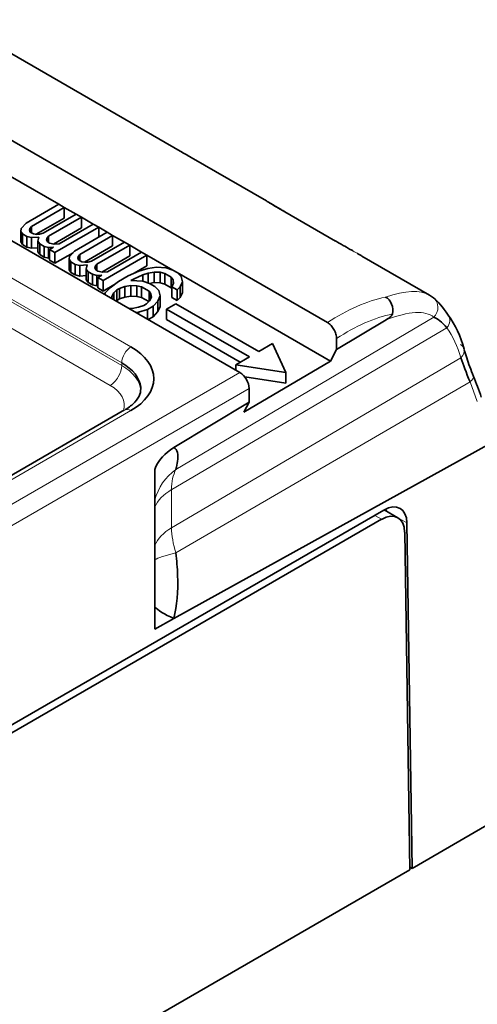
# Model space of a CAD drawing. Units: millimetres. Extents: x 35 to 2069, y 35 to 1450.
# Drawn here: x 1271 to 1278, y 313 to 328 of the extents above; entities that cross this region are included whole.
import ezdxf

# ---------------------------------------------------------------- set-up
doc = ezdxf.new("R2010")
doc.units = ezdxf.units.MM
doc.header["$LTSCALE"] = 5
doc.layers.add('Visible (ISO)', color=7, linetype='Continuous', lineweight=35)
doc.layers.add('Visible Narrow (ISO)', color=7, linetype='Continuous', lineweight=18)

msp = doc.modelspace()

# ---------------------------------------------------------------- linework, layer by layer
at = {"layer": 'Visible (ISO)'}
for p, q in [((1269.761, 328.4), (1273.262, 326.379)), ((1275.523, 323.746), (1269.512, 327.216)), ((1271.398, 325.564), (1269.512, 326.652)), ((1274.179, 322.978), (1268.169, 326.448)), ((1273.427, 326.284), (1274.586, 325.615)), ((1271.398, 325.564), (1270.893, 325.272)), ((1271.481, 325.516), (1271.398, 325.564)), ((1270.975, 325.224), (1271.481, 325.516)), ((1271.662, 325.411), (1271.157, 325.119)), ((1271.662, 325.411), (1271.481, 325.516)), ((1271.481, 325.353), (1271.481, 325.516)), ((1271.745, 325.364), (1271.662, 325.411)), ((1274.87, 325.448), (1275.648, 324.999)), ((1270.82, 325.192), (1270.893, 325.272)), ((1271.049, 325.103), (1271.481, 325.353)), ((1271.239, 325.072), (1271.745, 325.364)), ((1271.926, 325.259), (1271.4, 324.955)), ((1271.926, 325.259), (1271.745, 325.364)), ((1271.745, 325.2), (1271.745, 325.364)), ((1272.009, 325.211), (1271.926, 325.259)), ((1270.811, 325.148), (1270.82, 325.192)), ((1270.84, 325.108), (1270.811, 325.148)), ((1270.811, 324.985), (1270.811, 325.148)), ((1270.84, 325.108), (1270.906, 325.07)), ((1270.84, 324.944), (1270.84, 325.108)), ((1270.95, 325.19), (1270.945, 325.169)), ((1270.945, 325.169), (1270.957, 325.137)), ((1270.975, 325.224), (1270.95, 325.19)), ((1270.95, 325.157), (1270.95, 325.19)), ((1271.007, 325.109), (1270.957, 325.137)), ((1270.975, 325.127), (1270.975, 325.224)), ((1271.007, 325.109), (1271.061, 325.102)), ((1271.061, 325.102), (1271.098, 325.104)), ((1271.098, 325.104), (1271.157, 325.119)), ((1271.314, 324.952), (1271.745, 325.2)), ((1271.335, 324.822), (1272.009, 325.211)), ((1272.141, 325.135), (1271.635, 324.843)), ((1271.718, 324.795), (1272.223, 325.087)), ((1272.141, 325.135), (1272.009, 325.211)), ((1272.009, 325.059), (1272.009, 325.211)), ((1272.223, 325.087), (1272.141, 325.135)), ((1272.405, 324.982), (1272.223, 325.087)), ((1272.223, 324.924), (1272.223, 325.087)), ((1270.811, 324.985), (1270.84, 324.944)), ((1270.84, 324.944), (1270.906, 324.906)), ((1270.976, 325.053), (1270.906, 325.07)), ((1270.906, 324.906), (1270.906, 325.07)), ((1271.089, 325.061), (1270.976, 325.053)), ((1270.976, 324.89), (1270.976, 325.053)), ((1271.075, 324.996), (1271.089, 325.061)), ((1271.104, 324.955), (1271.075, 324.996)), ((1271.075, 324.833), (1271.075, 324.996)), ((1271.104, 324.955), (1271.17, 324.917)), ((1271.104, 324.792), (1271.104, 324.955)), ((1271.214, 325.038), (1271.209, 325.016)), ((1271.209, 325.016), (1271.221, 324.985)), ((1271.239, 325.072), (1271.214, 325.038)), ((1271.214, 325.004), (1271.214, 325.038)), ((1271.254, 324.966), (1271.221, 324.985)), ((1271.239, 324.974), (1271.239, 325.072)), ((1271.254, 324.966), (1271.325, 324.949)), ((1271.325, 324.949), (1271.4, 324.955)), ((1272.405, 324.982), (1271.899, 324.691)), ((1271.982, 324.643), (1272.487, 324.935)), ((1272.487, 324.935), (1272.405, 324.982)), ((1272.669, 324.83), (1272.487, 324.935)), ((1272.487, 324.772), (1272.487, 324.935)), ((1270.906, 324.906), (1270.976, 324.89)), ((1270.976, 324.89), (1271.075, 324.897)), ((1271.075, 324.833), (1271.104, 324.792)), ((1271.104, 324.792), (1271.17, 324.754)), ((1271.24, 324.901), (1271.17, 324.917)), ((1271.17, 324.754), (1271.17, 324.917)), ((1271.315, 324.906), (1271.24, 324.901)), ((1271.24, 324.737), (1271.24, 324.901)), ((1271.315, 324.906), (1271.252, 324.87)), ((1271.252, 324.87), (1271.335, 324.822)), ((1271.252, 324.706), (1271.252, 324.87)), ((1271.335, 324.659), (1271.335, 324.822)), ((1271.335, 324.659), (1271.615, 324.82)), ((1271.563, 324.763), (1271.635, 324.843)), ((1271.718, 324.795), (1271.692, 324.762)), ((1271.718, 324.698), (1271.718, 324.795)), ((1271.791, 324.675), (1272.223, 324.924)), ((1272.077, 324.393), (1272.751, 324.782)), ((1272.669, 324.83), (1272.142, 324.526)), ((1272.751, 324.782), (1272.669, 324.83)), ((1273.147, 324.554), (1272.751, 324.782)), ((1272.751, 324.619), (1272.751, 324.782)), ((1271.17, 324.754), (1271.24, 324.737)), ((1271.24, 324.737), (1271.252, 324.738)), ((1271.252, 324.706), (1271.335, 324.659)), ((1271.554, 324.72), (1271.563, 324.763)), ((1271.582, 324.679), (1271.554, 324.72)), ((1271.554, 324.557), (1271.554, 324.72)), ((1271.582, 324.679), (1271.648, 324.641)), ((1271.582, 324.516), (1271.582, 324.679)), ((1271.719, 324.625), (1271.648, 324.641)), ((1271.648, 324.478), (1271.648, 324.641)), ((1271.692, 324.762), (1271.688, 324.74)), ((1271.688, 324.74), (1271.699, 324.709)), ((1271.692, 324.728), (1271.692, 324.762)), ((1271.749, 324.68), (1271.699, 324.709)), ((1271.831, 324.632), (1271.719, 324.625)), ((1271.719, 324.461), (1271.719, 324.625)), ((1271.749, 324.68), (1271.803, 324.673)), ((1271.803, 324.673), (1271.841, 324.676)), ((1271.818, 324.567), (1271.831, 324.632)), ((1271.841, 324.676), (1271.899, 324.691)), ((1271.982, 324.643), (1271.956, 324.609)), ((1271.982, 324.546), (1271.982, 324.643)), ((1272.057, 324.523), (1272.487, 324.772)), ((1276.052, 324.768), (1277.091, 324.169)), ((1271.554, 324.557), (1271.582, 324.516)), ((1271.582, 324.516), (1271.648, 324.478)), ((1271.648, 324.478), (1271.719, 324.461)), ((1271.846, 324.527), (1271.818, 324.567)), ((1271.818, 324.404), (1271.818, 324.567)), ((1271.846, 324.527), (1271.912, 324.489)), ((1271.846, 324.363), (1271.846, 324.527)), ((1271.983, 324.472), (1271.912, 324.489)), ((1271.912, 324.325), (1271.912, 324.489)), ((1271.956, 324.609), (1271.952, 324.587)), ((1271.952, 324.587), (1271.963, 324.556)), ((1271.956, 324.576), (1271.956, 324.609)), ((1271.996, 324.537), (1271.963, 324.556)), ((1272.058, 324.477), (1271.983, 324.472)), ((1272.058, 324.477), (1271.995, 324.441)), ((1271.996, 324.537), (1272.067, 324.521)), ((1272.067, 324.521), (1272.142, 324.526)), ((1272.462, 324.463), (1272.626, 324.539)), ((1272.687, 324.479), (1272.544, 324.415)), ((1272.556, 324.506), (1272.751, 324.619)), ((1272.626, 324.539), (1272.764, 324.58)), ((1272.767, 324.506), (1272.687, 324.479)), ((1272.687, 324.382), (1272.687, 324.479)), ((1272.764, 324.58), (1272.898, 324.6)), ((1272.863, 324.523), (1272.767, 324.506)), ((1272.767, 324.355), (1272.767, 324.506)), ((1272.955, 324.519), (1272.863, 324.523)), ((1272.863, 324.36), (1272.863, 324.523)), ((1272.898, 324.6), (1273.044, 324.589)), ((1273.025, 324.503), (1272.955, 324.519)), ((1272.955, 324.356), (1272.955, 324.519)), ((1273.025, 324.503), (1273.124, 324.445)), ((1273.025, 324.339), (1273.025, 324.503)), ((1273.044, 324.589), (1273.147, 324.554)), ((1273.213, 324.516), (1273.147, 324.554)), ((1275.571, 323.154), (1273.213, 324.516)), ((1273.213, 324.516), (1273.275, 324.456)), ((1271.719, 324.461), (1271.818, 324.468)), ((1271.818, 324.404), (1271.846, 324.363)), ((1271.846, 324.363), (1271.912, 324.325)), ((1271.912, 324.325), (1271.983, 324.309)), ((1271.983, 324.309), (1271.983, 324.472)), ((1271.995, 324.441), (1272.077, 324.393)), ((1271.995, 324.278), (1271.995, 324.441)), ((1272.077, 324.23), (1272.077, 324.393)), ((1272.077, 324.23), (1272.24, 324.324)), ((1272.184, 324.283), (1272.315, 324.378)), ((1272.462, 324.463), (1272.315, 324.378)), ((1272.502, 324.391), (1272.544, 324.415)), ((1272.502, 324.391), (1272.686, 324.383)), ((1272.544, 324.389), (1272.544, 324.415)), ((1272.686, 324.383), (1272.789, 324.347)), ((1272.872, 324.299), (1272.789, 324.347)), ((1272.79, 324.347), (1272.863, 324.36)), ((1272.863, 324.36), (1272.955, 324.356)), ((1272.955, 324.356), (1273.025, 324.339)), ((1273.025, 324.339), (1273.124, 324.282)), ((1273.153, 324.405), (1273.124, 324.445)), ((1273.124, 324.282), (1273.124, 324.445)), ((1273.13, 324.296), (1273.16, 324.352)), ((1273.16, 324.352), (1273.153, 324.405)), ((1273.153, 324.338), (1273.153, 324.405)), ((1273.294, 324.372), (1273.259, 324.295)), ((1273.275, 324.456), (1273.294, 324.372)), ((1273.294, 324.209), (1273.294, 324.372)), ((1271.983, 324.309), (1271.995, 324.31)), ((1271.995, 324.278), (1272.077, 324.23)), ((1272.1, 324.179), (1272.111, 324.203)), ((1272.111, 324.203), (1272.184, 324.283)), ((1272.24, 324.202), (1272.21, 324.146)), ((1272.287, 324.248), (1272.24, 324.202)), ((1272.24, 324.098), (1272.24, 324.202)), ((1272.287, 324.248), (1272.329, 324.272)), ((1272.287, 324.084), (1272.287, 324.248)), ((1272.409, 324.299), (1272.329, 324.272)), ((1272.329, 324.109), (1272.329, 324.272)), ((1272.505, 324.316), (1272.409, 324.299)), ((1272.409, 324.136), (1272.409, 324.299)), ((1272.597, 324.312), (1272.505, 324.316)), ((1272.505, 324.153), (1272.505, 324.316)), ((1272.667, 324.296), (1272.597, 324.312)), ((1272.597, 324.149), (1272.597, 324.312)), ((1272.667, 324.296), (1272.783, 324.229)), ((1272.667, 324.133), (1272.667, 324.296)), ((1272.811, 324.188), (1272.783, 324.229)), ((1272.783, 324.074), (1272.783, 324.229)), ((1272.819, 324.135), (1272.811, 324.188)), ((1272.811, 324.122), (1272.811, 324.188)), ((1272.872, 324.299), (1272.933, 324.24)), ((1272.933, 324.24), (1272.952, 324.156)), ((1273.124, 324.282), (1273.13, 324.274)), ((1273.13, 324.296), (1273.212, 324.249)), ((1273.13, 324.133), (1273.13, 324.296)), ((1273.259, 324.295), (1273.212, 324.249)), ((1273.212, 324.085), (1273.212, 324.249)), ((1273.259, 324.131), (1273.259, 324.295)), ((1273.259, 324.131), (1273.294, 324.209)), ((1272.21, 324.146), (1272.215, 324.112)), ((1272.278, 324.076), (1272.287, 324.084)), ((1272.287, 324.084), (1272.329, 324.109)), ((1272.329, 324.109), (1272.409, 324.136)), ((1272.409, 324.136), (1272.505, 324.153)), ((1272.505, 324.153), (1272.597, 324.149)), ((1272.597, 324.149), (1272.667, 324.133)), ((1272.667, 324.133), (1272.777, 324.069)), ((1272.742, 324.034), (1272.7, 324.01)), ((1272.742, 324.034), (1272.788, 324.08)), ((1272.788, 324.08), (1272.819, 324.135)), ((1272.918, 324.078), (1272.845, 323.998)), ((1272.952, 324.156), (1272.918, 324.078)), ((1272.918, 323.915), (1272.918, 324.078)), ((1272.952, 323.992), (1272.952, 324.156)), ((1273.194, 324.037), (1273.053, 323.955)), ((1273.13, 324.133), (1273.212, 324.085)), ((1274.467, 323.302), (1273.194, 324.037)), ((1273.212, 324.085), (1273.259, 324.131)), ((1272.465, 323.968), (1272.524, 323.965)), ((1272.524, 323.965), (1272.62, 323.983)), ((1272.623, 323.908), (1272.58, 323.902)), ((1272.62, 323.983), (1272.7, 324.01)), ((1272.761, 323.95), (1272.623, 323.908)), ((1272.623, 323.877), (1272.623, 323.908)), ((1272.761, 323.95), (1272.845, 323.998)), ((1272.761, 323.797), (1272.761, 323.95)), ((1272.845, 323.835), (1272.845, 323.998)), ((1272.845, 323.835), (1272.918, 323.915)), ((1272.918, 323.915), (1272.952, 323.992)), ((1273.053, 323.955), (1274.326, 323.22)), ((1273.053, 323.792), (1273.053, 323.955)), ((1272.77, 323.792), (1272.845, 323.835)), ((1273.053, 323.792), (1274.184, 323.139)), ((1276.425, 323.788), (1275.664, 323.331)), ((1274.679, 323.424), (1274.467, 323.302)), ((1274.679, 323.424), (1274.886, 322.978)), ((1275.664, 323.501), (1275.664, 323.331)), ((1275.664, 323.331), (1275.571, 323.154)), ((1274.326, 323.22), (1274.114, 323.098)), ((1275.571, 323.154), (1274.241, 322.371)), ((1274.114, 323.016), (1274.114, 323.098)), ((1274.886, 322.978), (1274.114, 323.098)), ((1274.886, 322.815), (1274.886, 322.978)), ((1274.252, 322.913), (1274.886, 322.815)), ((1274.321, 322.523), (1274.321, 322.733)), ((1274.321, 322.523), (1273.164, 321.827)), ((1274.241, 322.371), (1274.321, 322.523)), ((1272.404, 322.404), (1253.56, 311.524)), ((1278.033, 321.896), (1273.165, 319.201)), ((1276.39, 320.866), (1269.877, 317.106)), ((1276.605, 320.748), (1276.396, 320.869)), ((1276.422, 320.854), (1276.422, 320.854)), ((1276.355, 320.724), (1269.881, 316.986)), ((1272.871, 320.051), (1272.871, 320.639)), ((1276.824, 315.361), (1276.743, 320.669)), ((1276.709, 320.526), (1276.788, 315.339)), ((1273.221, 319.638), (1273.223, 319.639)), ((1273.213, 319.505), (1273.215, 319.506)), ((1272.871, 319.035), (1272.871, 319.377)), ((1273.202, 319.393), (1273.201, 319.392)), ((1272.871, 319.307), (1272.871, 319.307)), ((1272.871, 319.202), (1272.871, 319.202)), ((1273.163, 319.2), (1272.871, 319.035)), ((1273.005, 319.279), (1273.005, 319.279)), ((1273.164, 319.201), (1273.163, 319.2)), ((1276.824, 315.361), (1278.033, 316.059)), ((1276.788, 315.339), (1251.984, 301.019)), ((1276.824, 315.361), (1276.787, 315.382))]:
    msp.add_line(p, q, dxfattribs=at)
for centre, major_axis, ratio, start_param, end_param in [((1273.476, 326.245), (-0.372, 0.218), 0.020344, 4.856287, 5.337416), ((1274.72, 325.189), (0.15, 0.26), 0.57735, 0.000018, 0.002598), ((1276.372, 323.958), (-0.052, 0.193), 0.76582, 4.094658, 5.665772), ((1277.025, 323.972), (0.125, 0.156), 0.96078, 0.002261, 0.00244), ((1277.767, 322.369), (-0.692, 1.464), 0.205826, 5.695322, 6.06918), ((1271.656, 322.884), (1.2, 0), 0.577277, 5.497525, 7.068921), ((1277.426, 323.285), (0.195, 0.055), 0.713566, 6.279658, 6.309587), ((1271.656, 322.72), (1, 0.003), 0.575339, 0.056039, 0.783844), ((1277.946, 322.571), (0.421, -0.899), 0.104785, 3.882562, 4.361805), ((1278.094, 322.592), (0.549, -1.202), 0.155044, 4.057561, 4.058021), ((1274.179, 322.815), (-0.1, 0.173), 0.57735, 3.926991, 5.497787), ((1277.58, 322.842), (0.187, 0.077), 0.331178, 6.278165, 6.307124), ((1271.656, 322.72), (-1, -0.003), 0.575339, 2.550915, 2.552534), ((1273.848, 320.774), (-0.971, 0.261), 0.889001, 0.014194, 0.021289), ((1276.39, 320.458), (0.25, 0.433), 0.57735, 5.51524, 7.068583), ((1276.069, 320.643), (-0.253, -0.431), 0.57229, 2.377936, 2.448747), ((1276.355, 320.315), (0.25, 0.433), 0.57735, 5.515239, 7.068579), ((1273.813, 319.186), (-0.968, 0.255), 0.194911, 0.287412, 0.887199)]:
    msp.add_ellipse(centre, major_axis=major_axis, ratio=ratio, start_param=start_param, end_param=end_param, dxfattribs=at)
for points, knots in [([(1274.586, 325.615), (1274.593, 325.611), (1274.599, 325.607), (1274.62, 325.595), (1274.635, 325.586), (1274.66, 325.571), (1274.669, 325.566), (1274.679, 325.56)], [0.83634273, 0.83634273, 0.83634273, 0.83634273, 0.85024626, 0.85024626, 0.87885106, 0.87885106, 0.89449556, 0.89449556, 0.89449556, 0.89449556]), ([(1274.679, 325.56), (1274.685, 325.556), (1274.692, 325.552), (1274.699, 325.548), (1274.711, 325.541), (1274.723, 325.534), (1274.734, 325.527), (1274.736, 325.526), (1274.739, 325.524), (1274.741, 325.523), (1274.752, 325.516), (1274.764, 325.509), (1274.775, 325.503), (1274.787, 325.496), (1274.799, 325.489), (1274.81, 325.482), (1274.819, 325.477), (1274.828, 325.472), (1274.836, 325.468), (1274.846, 325.462), (1274.855, 325.457), (1274.864, 325.452)], [0.8944956, 0.8944956, 0.8944956, 0.8944956, 0.905632, 0.905632, 0.905632, 0.9243035, 0.9243035, 0.9243035, 0.9276811, 0.9276811, 0.9276811, 0.9468486, 0.9468486, 0.9468486, 0.9668966, 0.9668966, 0.9668966, 0.982404, 0.982404, 0.982404, 1, 1, 1, 1]), ([(1275.647, 325), (1275.722, 324.956), (1275.807, 324.908), (1275.902, 324.854), (1275.909, 324.85), (1275.916, 324.846)], [0, 0, 0, 0, 0.03204027, 0.03204027, 0.03458004, 0.03458004, 0.03458004, 0.03458004]), ([(1275.985, 324.807), (1275.986, 324.807), (1275.986, 324.806), (1275.986, 324.806), (1275.994, 324.802), (1276.001, 324.798), (1276.01, 324.793), (1276.015, 324.79), (1276.022, 324.786), (1276.029, 324.782), (1276.035, 324.778), (1276.043, 324.774), (1276.051, 324.769), (1276.052, 324.769), (1276.052, 324.768), (1276.053, 324.768)], [0.14192185, 0.14192185, 0.14192185, 0.14192185, 0.14303537, 0.14303537, 0.14303537, 0.16863314, 0.16863314, 0.16863314, 0.18667349, 0.18667349, 0.18667349, 0.20245674, 0.20245674, 0.20245674, 0.2035059, 0.2035059, 0.2035059, 0.2035059]), ([(1276.523, 323.879), (1276.522, 323.876), (1276.521, 323.873), (1276.518, 323.866), (1276.516, 323.863), (1276.509, 323.852), (1276.502, 323.845), (1276.48, 323.824), (1276.457, 323.807), (1276.425, 323.788)], [0.00000236, 0.00000236, 0.00000236, 0.00000236, 0.00104638, 0.00104638, 0.00218875, 0.00218875, 0.00498043, 0.00498043, 0.01207334, 0.01207334, 0.01207334, 0.01207334]), ([(1275.664, 323.501), (1275.664, 323.522), (1275.66, 323.546), (1275.653, 323.57), (1275.646, 323.594), (1275.636, 323.618), (1275.623, 323.64), (1275.61, 323.663), (1275.594, 323.684), (1275.578, 323.702), (1275.56, 323.72), (1275.542, 323.735), (1275.523, 323.746)], [-0.03148309, -0.03148309, -0.03148309, -0.03148309, -0.02352588, -0.02352588, -0.02352588, -0.01574563, -0.01574563, -0.01574563, -0.00797325, -0.00797325, -0.00797325, 0, 0, 0, 0]), ([(1277.625, 323.325), (1277.646, 323.249), (1277.675, 323.161), (1277.727, 323.02), (1277.746, 322.971), (1277.767, 322.92)], [0.00272296, 0.00272296, 0.00272296, 0.00272296, 0.03682427, 0.03682427, 0.0542462, 0.0542462, 0.0542462, 0.0542462]), ([(1272.418, 322.41), (1272.477, 322.445), (1272.526, 322.485), (1272.602, 322.565), (1272.627, 322.607), (1272.653, 322.683), (1272.658, 322.719), (1272.654, 322.756)], [0.00199093, 0.00199093, 0.00199093, 0.00199093, 0.03042773, 0.03042773, 0.0616346, 0.0616346, 0.08731092, 0.08731092, 0.08731092, 0.08731092]), ([(1272.871, 320.639), (1272.871, 320.908), (1272.874, 321.23), (1272.871, 321.481), (1272.869, 321.496), (1272.933, 321.621), (1273.016, 321.737), (1273.164, 321.826)], [0.0000117, 0.0000117, 0.0000117, 0.0000117, 0.7430084, 0.7430084, 0.8630084, 0.8630084, 1, 1, 1, 1]), ([(1273.164, 321.826), (1273.222, 321.796), (1273.232, 321.721), (1273.215, 321.577), (1273.207, 321.535), (1273.195, 321.49)], [0, 0, 0, 0, 0.743008, 0.743008, 1, 1, 1, 1]), ([(1273.195, 320.207), (1273.209, 320.091), (1273.217, 319.976), (1273.231, 319.61), (1273.214, 319.399), (1273.163, 319.2)], [0.0001844, 0.0001844, 0.0001844, 0.0001844, 0.2985984, 0.2985984, 1, 1, 1, 1]), ([(1272.871, 320.051), (1272.871, 319.946), (1272.871, 319.822), (1272.871, 319.657), (1272.871, 319.473), (1272.871, 319.377)], [0, 0, 0, 0, 0.03876602, 0.03876602, 0.05929776, 0.05929776, 0.05929776, 0.05929776])]:
    msp.add_open_spline(points, degree=3, knots=knots, dxfattribs=at)
for points in [[(1274.616, 325.597), (1274.685, 325.557), (1274.769, 325.506), (1274.869, 325.449)], [(1277.091, 324.169), (1277.112, 324.156), (1277.132, 324.143), (1277.15, 324.128)], [(1277.151, 324.128), (1277.224, 324.069), (1277.294, 323.982), (1277.379, 323.862)], [(1277.379, 323.863), (1277.485, 323.712), (1277.567, 323.535), (1277.622, 323.339)], [(1277.768, 322.919), (1277.811, 322.816), (1277.85, 322.71), (1277.885, 322.603)], [(1272.605, 322.46), (1272.605, 322.46), (1272.605, 322.46), (1272.605, 322.46)]]:
    msp.add_open_spline(points, degree=3, dxfattribs=at)
at = {"layer": 'Visible Narrow (ISO)'}
for p, q in [((1267.462, 326.285), (1272.504, 323.374)), ((1272.363, 323.129), (1267.32, 326.04)), ((1267.32, 325.999), (1272.362, 323.088)), ((1272.185, 322.782), (1267.143, 325.693)), ((1274.864, 325.452), (1275.642, 325.003)), ((1276.857, 324.225), (1276.858, 324.225)), ((1276.243, 324.096), (1276.243, 324.096)), ((1276.528, 323.914), (1276.528, 323.914)), ((1277.195, 323.882), (1277.195, 323.881)), ((1273.195, 321.49), (1277.155, 323.83)), ((1276.612, 323.852), (1276.612, 323.852)), ((1277.358, 323.666), (1273.13, 321.182)), ((1272.362, 323.088), (1272.363, 323.129)), ((1273.129, 320.594), (1277.572, 323.204)), ((1253.991, 311.323), (1274.179, 322.978)), ((1272.619, 322.833), (1272.619, 322.832)), ((1277.713, 322.838), (1273.196, 320.208)), ((1277.713, 322.838), (1277.825, 322.536)), ((1274.321, 322.733), (1254.133, 311.078)), ((1272.504, 322.394), (1253.66, 311.514)), ((1273.129, 321.18), (1273.129, 320.594)), ((1276.743, 320.669), (1276.422, 320.854)), ((1276.355, 320.724), (1276.249, 320.785)), ((1273.209, 320.071), (1273.208, 320.07))]:
    msp.add_line(p, q, dxfattribs=at)
for centre, major_axis, ratio, start_param, end_param in [((1274.72, 325.189), (0.15, 0.26), 0.57735, 0.002598, 0.037838), ((1275.498, 324.74), (0.15, 0.26), 0.577365, 0.003033, 0.037813), ((1275.498, 324.74), (0.15, 0.26), 0.577365, 6.242836, 6.24832), ((1274.751, 321.863), (2.405, 2.254), 0.292529, 0.085153, 0.572653), ((1275.699, 321.157), (1.652, 2.862), 0.57735, 0.473977, 0.860922), ((1277.025, 323.972), (0.125, 0.156), 0.96078, 4.563208, 6.285388), ((1275.84, 321.075), (1.552, 2.689), 0.57735, 0.469367, 0.865808), ((1274.896, 321.736), (2.28, 2.073), 0.274204, 0.034704, 0.617711), ((1277.215, 323.747), (0.163, 0.116), 0.791911, 5.068134, 6.28101), ((1275.324, 321.368), (1.642, 2.873), 0.575614, 5.964837, 5.964868), ((1275.479, 321.288), (1.531, 2.698), 0.572296, 5.768082, 6.02062), ((1272.506, 323.21), (0.101, 0.175), 0.577357, 0.7956, 2.346544), ((1277.426, 323.285), (0.195, 0.055), 0.713566, 0.026402, 0.585334), ((1277.426, 323.285), (0.195, 0.055), 0.713566, 5.336939, 6.279658), ((1272.185, 322.986), (0.125, 0.217), 0.577347, 3.925121, 5.497743), ((1271.655, 322.68), (1, -0.004), 0.579864, 0.048216, 0.787407), ((1277.58, 322.842), (0.187, 0.077), 0.331178, 5.354616, 6.278165), ((1271.655, 322.476), (0.749, 0), 0.577351, 6.098357, 7.068417), ((1272.506, 322.228), (-0.101, 0.175), 0.577356, 5.509152, 6.283587), ((1271.655, 322.68), (1, -0.004), 0.579864, 5.834118, 5.835043), ((1273.848, 320.774), (-0.971, 0.261), 0.889001, 5.658848, 6.297379), ((1273.885, 320.781), (-0.556, 0.859), 0.596905, 0.322509, 0.752034), ((1273.846, 320.776), (-1.003, 0), 0.577302, 5.508327, 6.041893), ((1273.846, 320.776), (-1.003, 0), 0.577301, 0.23947, 0.239522), ((1273.843, 320.189), (-1, 0), 0.577435, 5.506626, 6.041649), ((1273.851, 320.179), (0.51, -0.887), 0.577039, 3.931414, 4.36098), ((1273.85, 320.194), (-1.001, -0.123), 0.120189, 5.411168, 6.060209)]:
    msp.add_ellipse(centre, major_axis=major_axis, ratio=ratio, start_param=start_param, end_param=end_param, dxfattribs=at)
msp.add_open_spline([(1275.642, 325.003), (1275.653, 324.996), (1275.664, 324.989), (1275.677, 324.982), (1275.689, 324.975), (1275.702, 324.968), (1275.715, 324.961), (1275.728, 324.953), (1275.741, 324.945), (1275.755, 324.938), (1275.769, 324.93), (1275.783, 324.922), (1275.797, 324.914), (1275.811, 324.905), (1275.826, 324.897), (1275.839, 324.89), (1275.854, 324.881), (1275.869, 324.873), (1275.881, 324.866), (1275.886, 324.863), (1275.891, 324.86), (1275.896, 324.858), (1275.905, 324.852), (1275.914, 324.847), (1275.922, 324.843), (1275.931, 324.838), (1275.939, 324.833), (1275.947, 324.829), (1275.955, 324.824), (1275.962, 324.82), (1275.968, 324.817), (1275.974, 324.813), (1275.98, 324.81), (1275.985, 324.807)], degree=3, knots=[0, 0, 0, 0, 0.0116353, 0.0116353, 0.0116353, 0.0231836, 0.0231836, 0.0231836, 0.0348107, 0.0348107, 0.0348107, 0.046942, 0.046942, 0.046942, 0.0596241, 0.0596241, 0.0596241, 0.0741388, 0.0741388, 0.0741388, 0.08, 0.08, 0.08, 0.0921451, 0.0921451, 0.0921451, 0.1073682, 0.1073682, 0.1073682, 0.1240477, 0.1240477, 0.1240477, 0.1419219, 0.1419219, 0.1419219, 0.1419219], dxfattribs=at)
msp.add_open_spline([(1277.312, 323.714), (1277.312, 323.714), (1277.312, 323.713), (1277.313, 323.713)], degree=3, dxfattribs=at)

doc.saveas('drawing.dxf')
